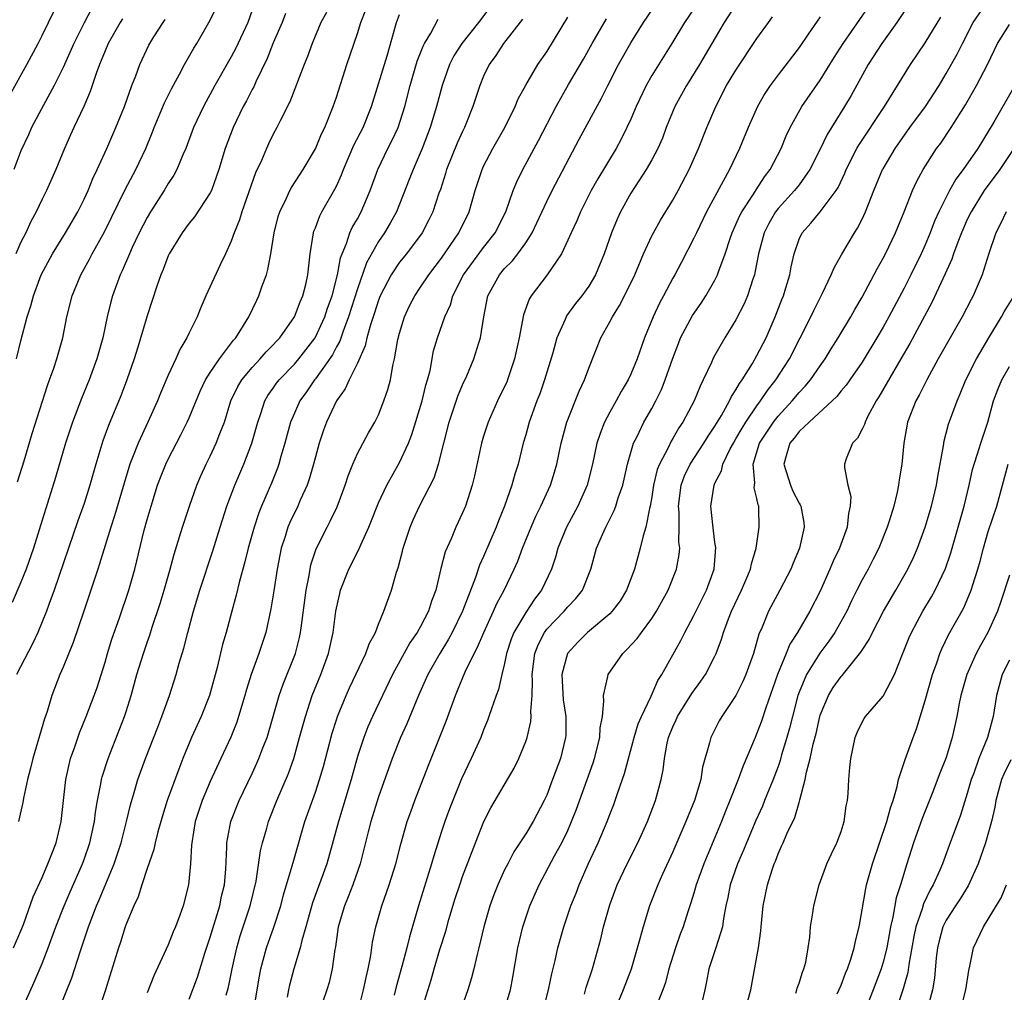
# Model space of a CAD drawing. Units: inches. Extents: x 2541000 to 2544000, y 1542000 to 1545000.
# Drawn here: x 2543755 to 2543849, y 1542161 to 1542253 of the extents above; entities that cross this region are included whole.
import ezdxf

# ---------------------------------------------------------------- set-up
doc = ezdxf.new("R2010")
doc.units = ezdxf.units.IN
doc.header["$MEASUREMENT"] = 0
doc.layers.add('LD25411542_2ft', color=113, linetype='Continuous')

msp = doc.modelspace()

# ---------------------------------------------------------------- linework, layer by layer
at = {"layer": 'LD25411542_2ft'}
for points, elevation in [([(2543804.661, 1542159), (2543805.171, 1542161), (2543805.475, 1542162.525), (2543805.802, 1542163.802), (2543806.058, 1542165), (2543806.623, 1542167), (2543807.299, 1542169), (2543807.788, 1542170.212), (2543808.077, 1542171), (2543808.947, 1542172.947), (2543809.906, 1542175), (2543810.75, 1542177), (2543811, 1542177.682), (2543811.378, 1542178.622), (2543811.759, 1542179.759), (2543812.409, 1542181.592), (2543813.315, 1542185), (2543813.704, 1542186.296), (2543814.004, 1542187), (2543814.924, 1542188.924), (2543815.572, 1542190.428), (2543815.948, 1542191), (2543817.77, 1542194.229), (2543818.139, 1542195), (2543819, 1542196.591), (2543820.196, 1542199), (2543820.932, 1542201), (2543821.074, 1542203.074), (2543821, 1542203.541), (2543820.788, 1542205.212), (2543820.623, 1542207), (2543820.911, 1542209), (2543821, 1542209.194), (2543821.633, 1542210.367), (2543821.736, 1542211), (2543822.443, 1542212.443), (2543822.75, 1542213), (2543823, 1542213.4), (2543823.583, 1542214.417), (2543823.953, 1542215), (2543825, 1542216.55), (2543825.342, 1542217), (2543825.995, 1542218.005), (2543826.803, 1542219), (2543828.094, 1542221), (2543830.12, 1542225), (2543830.395, 1542225.605), (2543831.244, 1542227.243), (2543832.064, 1542229), (2543832.325, 1542229.675), (2543833.055, 1542230.945), (2543834.278, 1542233), (2543834.567, 1542233.433), (2543835, 1542234.298), (2543835.326, 1542235), (2543836.105, 1542237), (2543836.95, 1542239), (2543837, 1542239.089), (2543838.128, 1542241), (2543839.528, 1542243), (2543841.032, 1542245), (2543842.313, 1542247), (2543843, 1542248.135), (2543844.033, 1542249.967), (2543844.54, 1542251), (2543845.566, 1542253), (2543848.322, 1542257)], 8210), ([(2543753.935, 1542246.065), (2543755.56, 1542249), (2543756.62, 1542251), (2543757, 1542251.747), (2543757.603, 1542253), (2543758.61, 1542255)], 8164), ([(2543754.679, 1542209.321), (2543755.303, 1542211.303), (2543756.078, 1542213.923), (2543757.518, 1542218.482), (2543757.722, 1542219), (2543758.119, 1542220.118), (2543758.406, 1542221), (2543758.966, 1542223), (2543759.373, 1542225), (2543759.865, 1542227), (2543760.686, 1542229), (2543761.521, 1542230.479), (2543761.783, 1542231), (2543762.932, 1542233.068), (2543764.9, 1542237.1), (2543765.922, 1542239), (2543766.873, 1542241), (2543767.493, 1542242.508), (2543767.677, 1542243), (2543768.658, 1542245.342), (2543769.319, 1542246.681), (2543770.083, 1542248.083), (2543770.556, 1542249), (2543771.441, 1542250.559), (2543771.714, 1542251), (2543773, 1542253.214), (2543773.84, 1542255)], 8172), ([(2543777.13, 1542158.87), (2543777.457, 1542161), (2543777.685, 1542162.316), (2543777.82, 1542163), (2543778.351, 1542165), (2543779.039, 1542166.961), (2543779.709, 1542169), (2543779.972, 1542170.028), (2543780.803, 1542172.803), (2543780.879, 1542173.121), (2543781.996, 1542177), (2543783, 1542179.805), (2543783.402, 1542181), (2543783.76, 1542182.24), (2543784.59, 1542185.41), (2543785, 1542186.689), (2543785.105, 1542187), (2543785.933, 1542189), (2543786.26, 1542189.74), (2543787.805, 1542193), (2543788.106, 1542193.894), (2543788.703, 1542195), (2543789, 1542195.775), (2543789.515, 1542197), (2543790.224, 1542199), (2543790.708, 1542200.708), (2543790.864, 1542201.136), (2543791.281, 1542202.719), (2543791.342, 1542203), (2543792.003, 1542205), (2543792.299, 1542205.701), (2543792.897, 1542207), (2543794.294, 1542209.706), (2543794.72, 1542211), (2543795.712, 1542215), (2543796.543, 1542217.457), (2543797, 1542218.526), (2543797.405, 1542219.405), (2543798.085, 1542221), (2543798.544, 1542222.544), (2543798.694, 1542223), (2543799.018, 1542225), (2543799.416, 1542227), (2543800.495, 1542229), (2543801, 1542229.593), (2543801.709, 1542230.291), (2543802.264, 1542231), (2543803, 1542232.048), (2543803.603, 1542233), (2543804.06, 1542233.94), (2543805, 1542235.976), (2543805.512, 1542237), (2543808.1, 1542241.9), (2543810.218, 1542245.782), (2543810.816, 1542247), (2543811.842, 1542249), (2543813, 1542251.067), (2543814.204, 1542253), (2543815.583, 1542255)], 8194), ([(2543839.644, 1542255), (2543838.313, 1542253), (2543836.872, 1542251), (2543835.58, 1542249), (2543833.951, 1542246.049), (2543833.331, 1542245), (2543831.66, 1542242.341), (2543831, 1542240.952), (2543830.04, 1542239), (2543829, 1542237.563), (2543828.566, 1542237), (2543827, 1542235.304), (2543826.766, 1542235), (2543826.122, 1542233.878), (2543825.672, 1542233), (2543825.142, 1542231), (2543824.804, 1542229.196), (2543824.748, 1542229), (2543824.597, 1542228.597), (2543824.084, 1542227), (2543823.765, 1542226.235), (2543823, 1542224.715), (2543821.942, 1542223), (2543820.871, 1542221.129), (2543820.673, 1542220.673), (2543819.89, 1542219), (2543819.58, 1542218.419), (2543819.012, 1542217), (2543817.962, 1542215), (2543817.568, 1542214.432), (2543817, 1542213.433), (2543816.829, 1542213.171), (2543816.537, 1542212.537), (2543815.72, 1542211), (2543815.519, 1542210.481), (2543815.168, 1542209), (2543815, 1542207.891), (2543814.837, 1542207), (2543814.765, 1542206.765), (2543814.432, 1542205), (2543814.165, 1542204.165), (2543813.891, 1542203), (2543813.336, 1542201), (2543812.599, 1542199), (2543811.988, 1542198.012), (2543811.228, 1542197), (2543811, 1542196.767), (2543808.892, 1542195), (2543807.948, 1542194.052), (2543806.967, 1542193), (2543806.44, 1542191), (2543806.575, 1542188.575), (2543806.82, 1542187), (2543806.814, 1542185.186), (2543806.8, 1542185), (2543806.299, 1542183), (2543805.564, 1542181), (2543805, 1542179.533), (2543804.751, 1542179), (2543803.706, 1542177), (2543803, 1542175.83), (2543801.876, 1542174.124), (2543801.294, 1542173), (2543801, 1542172.405), (2543800.358, 1542171), (2543799.969, 1542170.032), (2543799.585, 1542169), (2543799.013, 1542167), (2543798.551, 1542165), (2543798.377, 1542164.377), (2543798.066, 1542163), (2543797.851, 1542162.149), (2543797.491, 1542161), (2543796.313, 1542157.687)], 8206), ([(2543777, 1542254.167), (2543776.566, 1542253), (2543775.437, 1542250.563), (2543775, 1542249.711), (2543773.452, 1542247), (2543772.351, 1542245), (2543771.423, 1542243), (2543770.668, 1542241), (2543770.392, 1542240.392), (2543769.812, 1542239), (2543769.536, 1542238.464), (2543769, 1542237.665), (2543768.61, 1542237), (2543767.323, 1542235), (2543767, 1542234.462), (2543766.251, 1542233), (2543765.585, 1542231.585), (2543765.319, 1542231), (2543764.628, 1542229.372), (2543764.44, 1542229), (2543763.715, 1542227), (2543763.562, 1542226.438), (2543763.213, 1542225), (2543762.779, 1542223), (2543762.211, 1542221), (2543761.479, 1542219), (2543760.757, 1542217.242), (2543759.912, 1542215), (2543759.681, 1542214.319), (2543759.25, 1542213), (2543758.275, 1542209.725), (2543756.739, 1542204.74), (2543756.181, 1542203), (2543755.482, 1542201), (2543755, 1542199.779), (2543754.163, 1542197.837)], 8174), ([(2543754.301, 1542165), (2543755, 1542166.623), (2543755.235, 1542167.235), (2543756.151, 1542169.849), (2543757, 1542171.701), (2543757.567, 1542173), (2543757.942, 1542173.942), (2543758.34, 1542175), (2543758.821, 1542177), (2543759.261, 1542181), (2543759.57, 1542182.43), (2543759.72, 1542183), (2543760.113, 1542184.114), (2543760.556, 1542185.444), (2543761.205, 1542187), (2543761.973, 1542189), (2543762.239, 1542189.761), (2543763, 1542192.162), (2543763.24, 1542193), (2543763.656, 1542194.344), (2543764.38, 1542196.38), (2543765.27, 1542199), (2543765.842, 1542201), (2543766.729, 1542204.729), (2543767, 1542205.743), (2543767.368, 1542207), (2543768, 1542209), (2543768.269, 1542209.731), (2543768.771, 1542211), (2543769, 1542211.475), (2543770.211, 1542213.789), (2543770.815, 1542215), (2543771, 1542215.409), (2543772.057, 1542217.943), (2543772.565, 1542219), (2543773, 1542219.699), (2543773.881, 1542221), (2543775.22, 1542222.78), (2543775.426, 1542223), (2543776.163, 1542224.163), (2543776.666, 1542225), (2543777.418, 1542226.582), (2543777.632, 1542227), (2543777.952, 1542227.952), (2543778.342, 1542229), (2543778.489, 1542229.51), (2543778.755, 1542231), (2543779.075, 1542233), (2543779.47, 1542234.53), (2543779.612, 1542235), (2543780.208, 1542236.208), (2543780.563, 1542237), (2543780.713, 1542237.287), (2543781.83, 1542239), (2543783, 1542240.978), (2543783.591, 1542242.409), (2543783.885, 1542243), (2543784.692, 1542245), (2543785, 1542245.902), (2543785.999, 1542249), (2543787, 1542251.926), (2543787.322, 1542253), (2543787.813, 1542254.187)], 8180), ([(2543761.711, 1542254.29), (2543761, 1542252.952), (2543760.021, 1542251), (2543759, 1542248.705), (2543758.164, 1542247), (2543757.135, 1542245.134), (2543756.015, 1542243), (2543755.707, 1542242.294), (2543755, 1542240.801), (2543754.311, 1542239)], 8166), ([(2543799.6, 1542254.401), (2543798.517, 1542253), (2543796.925, 1542251), (2543796.183, 1542249.818), (2543795.753, 1542249), (2543795.044, 1542247), (2543794.518, 1542245), (2543793.918, 1542243), (2543793.16, 1542241), (2543792.29, 1542239), (2543791.935, 1542238.065), (2543790.703, 1542235), (2543790.104, 1542233.896), (2543789.578, 1542233), (2543789, 1542232.154), (2543787.867, 1542230.134), (2543787, 1542227.672), (2543786.162, 1542225), (2543785.63, 1542223.63), (2543785.316, 1542222.683), (2543785, 1542222.146), (2543784.613, 1542221.387), (2543783, 1542219.11), (2543782.907, 1542219), (2543782.142, 1542217.858), (2543781.527, 1542217), (2543781, 1542215.836), (2543780.641, 1542215), (2543780.089, 1542213), (2543779.707, 1542211.707), (2543779.521, 1542211), (2543779.391, 1542210.61), (2543778.818, 1542209.182), (2543777.88, 1542207), (2543777.627, 1542206.373), (2543777.172, 1542205), (2543776.606, 1542203), (2543776.302, 1542201.699), (2543775.753, 1542199.753), (2543775.479, 1542198.521), (2543775.045, 1542197), (2543774.503, 1542195), (2543774.166, 1542193.834), (2543773.648, 1542191.648), (2543772.925, 1542189), (2543772.146, 1542187), (2543771.233, 1542185), (2543770.399, 1542183), (2543770.003, 1542181.997), (2543768.913, 1542179), (2543768.451, 1542177.549), (2543768.017, 1542176.017), (2543767.761, 1542175), (2543767.637, 1542174.363), (2543767, 1542172.557), (2543766.487, 1542171), (2543766.14, 1542169.86), (2543765.73, 1542169), (2543765, 1542167.258), (2543764.907, 1542167), (2543764.452, 1542165.548), (2543764.263, 1542165), (2543763.042, 1542161), (2543762.379, 1542159)], 8186), ([(2543819, 1542254.282), (2543818.09, 1542253), (2543816.888, 1542251), (2543815, 1542247.94), (2543814.457, 1542247), (2543813.503, 1542245), (2543813, 1542243.81), (2543812.635, 1542243), (2543812.096, 1542241.904), (2543811.593, 1542241), (2543809.867, 1542238.133), (2543809.231, 1542237), (2543808.211, 1542235), (2543807.856, 1542234.144), (2543807.313, 1542233), (2543807, 1542232.277), (2543806.395, 1542231), (2543805.039, 1542229), (2543803.518, 1542227), (2543803.324, 1542226.676), (2543802.799, 1542225.201), (2543802.383, 1542223), (2543801.951, 1542221), (2543801.275, 1542219), (2543801.196, 1542218.804), (2543801, 1542218.369), (2543800.321, 1542217), (2543799.43, 1542215), (2543799, 1542213.648), (2543798.81, 1542213), (2543798.13, 1542209.87), (2543797.917, 1542209), (2543797.268, 1542207), (2543797, 1542206.354), (2543796.36, 1542205), (2543795.906, 1542203.906), (2543795.348, 1542202.652), (2543794.936, 1542201.064), (2543794.443, 1542199), (2543794.047, 1542197.953), (2543793.758, 1542197), (2543793, 1542195.564), (2543792.686, 1542195), (2543791.993, 1542194.007), (2543790.344, 1542191), (2543788.427, 1542187), (2543787.993, 1542186.007), (2543787.597, 1542185), (2543787, 1542183.189), (2543786.402, 1542181), (2543785.621, 1542178.379), (2543785.188, 1542177), (2543784.1, 1542173), (2543782.735, 1542169.266), (2543782.087, 1542167), (2543781.697, 1542165.697), (2543781.542, 1542165), (2543780.953, 1542163), (2543780.544, 1542161.456), (2543780.443, 1542161), (2543780.323, 1542160.323)], 8196), ([(2543823, 1542254.699), (2543821.89, 1542253), (2543819.521, 1542249), (2543818.297, 1542247), (2543817.197, 1542245), (2543816.377, 1542243), (2543816, 1542242), (2543815.56, 1542241), (2543815, 1542239.941), (2543814.465, 1542239), (2543813.398, 1542237.398), (2543813, 1542236.775), (2543812.018, 1542235), (2543811.701, 1542234.3), (2543811.169, 1542233), (2543810.466, 1542231), (2543809.642, 1542229), (2543809, 1542227.93), (2543808.334, 1542227), (2543807.737, 1542226.263), (2543806.896, 1542225.104), (2543806.84, 1542225), (2543806.747, 1542224.746), (2543805.968, 1542223), (2543805.577, 1542221.577), (2543804.799, 1542219), (2543804.331, 1542217.669), (2543804.069, 1542217), (2543803.336, 1542215), (2543803, 1542213.767), (2543802.771, 1542213), (2543802.281, 1542211), (2543801.962, 1542210.038), (2543801.693, 1542209), (2543800.989, 1542207), (2543800.405, 1542205.596), (2543800.186, 1542205), (2543799, 1542202.218), (2543798.616, 1542201.385), (2543798.226, 1542200.226), (2543796.988, 1542197), (2543796.011, 1542195), (2543795.662, 1542194.338), (2543794.823, 1542193), (2543793.683, 1542191), (2543792.799, 1542189), (2543791.702, 1542186.298), (2543791.103, 1542185), (2543790.295, 1542183), (2543789, 1542179.375), (2543788.28, 1542177), (2543788.021, 1542176.021), (2543787.62, 1542174.38), (2543787.249, 1542173), (2543786.559, 1542171), (2543786.133, 1542169.867), (2543785.766, 1542169), (2543785.168, 1542167), (2543784.899, 1542165.101), (2543784.846, 1542164.846), (2543784.611, 1542163), (2543784.3, 1542161.7), (2543784.093, 1542161), (2543783.309, 1542158.691)], 8198), ([(2543793.07, 1542158.93), (2543794.024, 1542161.976), (2543794.308, 1542163), (2543794.851, 1542164.851), (2543795.404, 1542166.596), (2543795.7, 1542167.7), (2543796.304, 1542169.696), (2543796.725, 1542171), (2543797, 1542171.799), (2543798.219, 1542175), (2543799.014, 1542177), (2543799.694, 1542178.306), (2543801.277, 1542181), (2543801.898, 1542182.101), (2543802.339, 1542183), (2543803, 1542184.626), (2543803.127, 1542185), (2543803.483, 1542186.517), (2543803.521, 1542187), (2543803.478, 1542187.478), (2543803.607, 1542189), (2543803.653, 1542190.348), (2543803.614, 1542191), (2543803.872, 1542193), (2543804.173, 1542193.827), (2543804.777, 1542195), (2543805, 1542195.297), (2543806.649, 1542197), (2543807, 1542197.424), (2543807.778, 1542198.222), (2543808.396, 1542199), (2543809.195, 1542201), (2543809.744, 1542203), (2543810.295, 1542204.295), (2543810.615, 1542205), (2543810.755, 1542205.245), (2543811, 1542205.766), (2543811.419, 1542206.581), (2543811.565, 1542207), (2543811.806, 1542207.806), (2543812.225, 1542209), (2543812.694, 1542211), (2543813.27, 1542213), (2543813.566, 1542213.566), (2543814.253, 1542215), (2543815, 1542216.292), (2543815.388, 1542217), (2543815.92, 1542218.08), (2543816.282, 1542219), (2543817, 1542221.086), (2543817.524, 1542222.476), (2543817.738, 1542223), (2543818.857, 1542225.143), (2543819.683, 1542226.316), (2543820.128, 1542227), (2543821, 1542228.492), (2543821.256, 1542229), (2543821.374, 1542229.374), (2543821.979, 1542231), (2543822.445, 1542232.445), (2543822.64, 1542233), (2543823, 1542233.768), (2543823.373, 1542234.627), (2543823.567, 1542235), (2543824.666, 1542236.666), (2543824.917, 1542237.083), (2543825.7, 1542238.3), (2543826.245, 1542239), (2543827.285, 1542241), (2543827.784, 1542242.216), (2543828.151, 1542243), (2543829.264, 1542245), (2543831, 1542247.519), (2543832.333, 1542249.667), (2543833.197, 1542251), (2543835.574, 1542254.426)], 8204), ([(2543764.66, 1542253.34), (2543764.447, 1542253), (2543763.308, 1542251), (2543763, 1542250.304), (2543762.627, 1542249.373), (2543762.459, 1542249), (2543762.139, 1542248.139), (2543761.582, 1542246.419), (2543760.986, 1542245.014), (2543760.029, 1542243), (2543759.71, 1542242.291), (2543759.138, 1542241), (2543758.327, 1542239), (2543757.424, 1542237), (2543757, 1542236.183), (2543756.445, 1542235), (2543755.936, 1542234.064), (2543755.462, 1542233), (2543755, 1542232.091), (2543754.496, 1542231)], 8168), ([(2543780.169, 1542253.831), (2543779.834, 1542253), (2543779, 1542251.056), (2543778.421, 1542249.578), (2543777.346, 1542247.346), (2543777.136, 1542246.864), (2543777, 1542246.627), (2543776.454, 1542245.546), (2543776.147, 1542245), (2543775.168, 1542243), (2543774.429, 1542241), (2543773.831, 1542239), (2543773.111, 1542237), (2543773, 1542236.776), (2543771.498, 1542234.502), (2543771, 1542233.895), (2543770.334, 1542233), (2543769.092, 1542231), (2543769, 1542230.806), (2543768.513, 1542229.487), (2543768.299, 1542229), (2543767.922, 1542227.922), (2543767, 1542225.082), (2543766.117, 1542222.117), (2543765.759, 1542221), (2543765.065, 1542219), (2543764.496, 1542217.504), (2543763.319, 1542214.681), (2543762.787, 1542213.213), (2543762.119, 1542211), (2543761.558, 1542209), (2543761, 1542207.247), (2543760.402, 1542205.598), (2543758.166, 1542199), (2543757.664, 1542197.663), (2543757.43, 1542197), (2543756.617, 1542195), (2543756.106, 1542193.894), (2543754.571, 1542191)], 8176), ([(2543754.578, 1542221), (2543755, 1542222.719), (2543755.603, 1542225), (2543755.942, 1542226.058), (2543756.181, 1542227), (2543756.927, 1542229), (2543757.997, 1542231), (2543759.235, 1542233), (2543760.403, 1542235), (2543761, 1542236.181), (2543761.381, 1542237), (2543761.847, 1542238.153), (2543762.258, 1542239), (2543763.159, 1542241), (2543764.025, 1542243), (2543764.841, 1542245), (2543765.559, 1542247), (2543765.912, 1542247.911), (2543766.289, 1542249), (2543767.151, 1542250.848), (2543767.633, 1542251.633), (2543768.509, 1542253), (2543768.727, 1542253.273)], 8170), ([(2543784.055, 1542253.945), (2543783.53, 1542253), (2543782.688, 1542251), (2543782.252, 1542249.748), (2543781.945, 1542249), (2543780.569, 1542245.431), (2543779.653, 1542243.653), (2543779.342, 1542243), (2543779, 1542242.371), (2543778.55, 1542241.45), (2543778.34, 1542241), (2543777.866, 1542239.865), (2543777.311, 1542238.689), (2543776.013, 1542235), (2543775.787, 1542234.213), (2543775.275, 1542233), (2543775, 1542232.196), (2543774.458, 1542231), (2543773.957, 1542229.957), (2543772.591, 1542227), (2543772.098, 1542225.902), (2543771.75, 1542225), (2543771, 1542223.467), (2543770.787, 1542223), (2543770.113, 1542221.887), (2543769.725, 1542221), (2543769, 1542219.449), (2543768.27, 1542217.73), (2543767.984, 1542217), (2543767.078, 1542215), (2543766.14, 1542213), (2543765.616, 1542211.616), (2543765.358, 1542211), (2543764.805, 1542209.195), (2543763.91, 1542206.09), (2543763.545, 1542205), (2543762.482, 1542201.517), (2543762.3, 1542201), (2543761.655, 1542199), (2543760.992, 1542197.008), (2543759.964, 1542194.035), (2543759, 1542191.704), (2543758.688, 1542191), (2543757.93, 1542189), (2543757.485, 1542187.486), (2543757.233, 1542186.767), (2543756.12, 1542183), (2543755.908, 1542182.092), (2543755.615, 1542181), (2543755.246, 1542179.246), (2543755.181, 1542178.819), (2543754.767, 1542177)], 8178), ([(2543755.021, 1542158.979), (2543756.249, 1542161.751), (2543757, 1542163.516), (2543757.594, 1542165), (2543758.322, 1542167), (2543759.099, 1542169), (2543759.671, 1542170.329), (2543760.853, 1542173), (2543761, 1542173.408), (2543761.547, 1542175), (2543761.711, 1542175.711), (2543761.988, 1542177), (2543762.094, 1542177.906), (2543762.285, 1542179), (2543762.607, 1542180.607), (2543762.666, 1542181), (2543762.733, 1542181.267), (2543763.277, 1542183), (2543764.849, 1542187), (2543765, 1542187.463), (2543765.489, 1542189), (2543766.031, 1542191), (2543766.642, 1542193), (2543767, 1542194.038), (2543767.26, 1542194.74), (2543767.487, 1542195.487), (2543768.242, 1542197.759), (2543768.62, 1542199), (2543769.187, 1542201), (2543769.563, 1542202.437), (2543770.085, 1542204.085), (2543770.355, 1542205), (2543771.023, 1542207), (2543771.738, 1542209), (2543772.113, 1542209.887), (2543772.617, 1542211), (2543773, 1542211.76), (2543773.579, 1542213), (2543773.906, 1542213.906), (2543774.342, 1542215), (2543774.967, 1542217), (2543775.626, 1542218.374), (2543776.005, 1542219), (2543777, 1542220.187), (2543777.76, 1542221), (2543778.329, 1542221.671), (2543779, 1542222.336), (2543779.31, 1542222.69), (2543779.617, 1542223), (2543781.023, 1542225), (2543781.561, 1542226.44), (2543781.811, 1542227), (2543782.082, 1542228.082), (2543782.287, 1542229), (2543782.502, 1542231), (2543782.825, 1542233), (2543782.864, 1542233.136), (2543783, 1542233.459), (2543783.41, 1542234.59), (2543783.628, 1542235), (2543784.864, 1542237.136), (2543785, 1542237.413), (2543785.498, 1542238.502), (2543785.681, 1542239), (2543786.672, 1542241.328), (2543787.531, 1542243), (2543788.347, 1542245), (2543789.815, 1542249.816), (2543790.724, 1542253), (2543791, 1542253.734)], 8182), ([(2543758.577, 1542159), (2543759.848, 1542162.152), (2543760.617, 1542164.617), (2543760.82, 1542165.18), (2543761.416, 1542167), (2543761.661, 1542167.661), (2543762.187, 1542169), (2543762.44, 1542169.56), (2543763.868, 1542173), (2543764.54, 1542175), (2543765.051, 1542177), (2543765.415, 1542178.585), (2543765.781, 1542179.781), (2543766.126, 1542181), (2543766.849, 1542183), (2543768.002, 1542185.997), (2543768.41, 1542187), (2543769.135, 1542189), (2543769.775, 1542191), (2543770.06, 1542192.06), (2543770.501, 1542193.499), (2543770.863, 1542195), (2543771.41, 1542197), (2543772.022, 1542199), (2543773.234, 1542202.765), (2543773.929, 1542205), (2543774.581, 1542207), (2543775.324, 1542209), (2543776.182, 1542211), (2543776.96, 1542213), (2543777.512, 1542215), (2543777.811, 1542215.811), (2543778.2, 1542217), (2543778.49, 1542217.51), (2543779, 1542218.22), (2543779.312, 1542218.688), (2543779.547, 1542219), (2543781, 1542220.512), (2543781.418, 1542221), (2543782.978, 1542223), (2543783.895, 1542225), (2543784.161, 1542225.839), (2543784.588, 1542227), (2543785.112, 1542229), (2543785.395, 1542230.605), (2543785.548, 1542231), (2543785.961, 1542231.961), (2543786.284, 1542233), (2543786.505, 1542233.495), (2543787, 1542234.335), (2543787.36, 1542235), (2543788.212, 1542237), (2543788.932, 1542239), (2543789.888, 1542241), (2543790.272, 1542241.728), (2543790.862, 1542243), (2543791.506, 1542245), (2543792.018, 1542247), (2543792.695, 1542249.305), (2543793.25, 1542250.75), (2543793.381, 1542251), (2543793.988, 1542251.988), (2543794.693, 1542253.307)], 8184), ([(2543802.702, 1542253.298), (2543800.888, 1542251), (2543800.151, 1542249.848), (2543799.527, 1542249), (2543799, 1542247.887), (2543798.632, 1542247), (2543797.986, 1542245), (2543797.314, 1542243.314), (2543797.184, 1542243), (2543797, 1542242.632), (2543796.494, 1542241.507), (2543795.479, 1542239), (2543795.373, 1542238.627), (2543794.885, 1542237.115), (2543794.751, 1542236.751), (2543794.175, 1542235), (2543793.79, 1542234.211), (2543793.145, 1542233), (2543791.656, 1542231), (2543791, 1542230.19), (2543790.202, 1542229), (2543789.159, 1542227), (2543789, 1542226.594), (2543788.626, 1542225.374), (2543788.231, 1542224.231), (2543787.9, 1542223), (2543787.744, 1542222.256), (2543787, 1542220.61), (2543786.214, 1542219), (2543785.845, 1542218.155), (2543784.996, 1542217), (2543784.059, 1542215), (2543783.776, 1542214.224), (2543783.362, 1542213), (2543783, 1542211.692), (2543782.826, 1542211), (2543782.42, 1542209.58), (2543782.214, 1542209), (2543781.567, 1542207.567), (2543781.329, 1542207), (2543780.566, 1542205.434), (2543780.389, 1542205), (2543780.12, 1542204.119), (2543779.741, 1542203), (2543779.361, 1542201), (2543779.062, 1542198.938), (2543778.779, 1542197.221), (2543778.293, 1542195), (2543777.633, 1542193), (2543776.885, 1542191), (2543776.435, 1542189.565), (2543776.285, 1542189), (2543775.703, 1542187), (2543775.527, 1542186.473), (2543774.954, 1542185.046), (2543773.998, 1542183), (2543773, 1542180.805), (2543772.246, 1542179), (2543771.926, 1542178.074), (2543771.578, 1542177), (2543771.234, 1542175), (2543771.232, 1542174.768), (2543771.115, 1542173), (2543770.939, 1542171), (2543770.427, 1542169), (2543770.109, 1542168.109), (2543769.684, 1542167), (2543769.476, 1542166.524), (2543769, 1542165.3), (2543767.648, 1542162.352), (2543767, 1542160.714)], 8188), ([(2543771, 1542160.136), (2543771.783, 1542162.217), (2543772.483, 1542164.483), (2543773, 1542166.016), (2543773.906, 1542169), (2543774.085, 1542169.915), (2543774.344, 1542171), (2543774.477, 1542172.477), (2543774.585, 1542174.586), (2543774.589, 1542175), (2543774.963, 1542177), (2543775.754, 1542179), (2543777, 1542181.595), (2543777.445, 1542182.555), (2543777.635, 1542183), (2543778.008, 1542184.008), (2543778.399, 1542185), (2543778.546, 1542185.454), (2543779.554, 1542189), (2543779.928, 1542190.072), (2543781.104, 1542193), (2543781.483, 1542194.517), (2543781.583, 1542195), (2543781.664, 1542195.663), (2543782.13, 1542199), (2543782.403, 1542200.403), (2543782.489, 1542201), (2543782.573, 1542201.427), (2543783.062, 1542202.938), (2543784.105, 1542205), (2543784.42, 1542205.58), (2543785.059, 1542206.941), (2543785.832, 1542209), (2543786.11, 1542209.89), (2543786.562, 1542211), (2543787, 1542212.022), (2543788.039, 1542213.961), (2543788.664, 1542215), (2543789, 1542215.675), (2543789.523, 1542217), (2543789.9, 1542218.1), (2543790.138, 1542219), (2543790.365, 1542220.365), (2543790.529, 1542221), (2543790.838, 1542222.838), (2543791, 1542223.458), (2543791.478, 1542225), (2543791.965, 1542226.034), (2543792.447, 1542227), (2543793, 1542227.807), (2543793.784, 1542229), (2543795, 1542230.593), (2543796.649, 1542233), (2543797.623, 1542235), (2543798.21, 1542237), (2543798.847, 1542239), (2543799, 1542239.326), (2543799.872, 1542241), (2543801.019, 1542243.019), (2543801.992, 1542245), (2543802.28, 1542245.72), (2543803, 1542247.024), (2543804.169, 1542249), (2543805, 1542250.202), (2543807, 1542253.499)], 8190), ([(2543774.507, 1542160.507), (2543774.73, 1542161.27), (2543775.075, 1542163), (2543775.522, 1542165), (2543775.856, 1542166.144), (2543776.796, 1542169), (2543777.354, 1542171.353), (2543777.783, 1542174.217), (2543777.975, 1542175), (2543778.382, 1542176.382), (2543778.546, 1542177), (2543779.336, 1542179), (2543780.429, 1542181.571), (2543780.936, 1542183), (2543781.504, 1542185), (2543782.045, 1542187), (2543782.706, 1542189), (2543783.52, 1542191), (2543784.249, 1542193), (2543784.688, 1542195), (2543784.949, 1542197), (2543785, 1542197.294), (2543785.316, 1542198.683), (2543785.403, 1542199), (2543786.19, 1542201), (2543787.135, 1542202.865), (2543787.31, 1542203.31), (2543788.076, 1542205), (2543788.35, 1542205.65), (2543788.869, 1542207), (2543789, 1542207.307), (2543789.785, 1542209), (2543791, 1542211.148), (2543791.862, 1542213), (2543792.179, 1542213.821), (2543793.149, 1542217), (2543793.505, 1542218.494), (2543793.672, 1542219), (2543793.901, 1542219.901), (2543794.244, 1542221.756), (2543794.615, 1542223), (2543795.327, 1542225), (2543795.846, 1542226.154), (2543796.076, 1542227), (2543797.089, 1542229), (2543799, 1542231.589), (2543800.105, 1542233), (2543801.099, 1542235), (2543801.825, 1542237), (2543802.151, 1542237.849), (2543802.716, 1542239), (2543804.23, 1542241.769), (2543805.899, 1542245), (2543807.08, 1542247.079), (2543808.494, 1542249.507), (2543809.333, 1542251), (2543810.672, 1542253.327)], 8192), ([(2543787, 1542158.743), (2543787.59, 1542161), (2543787.819, 1542162.181), (2543788.019, 1542163), (2543788.269, 1542164.269), (2543788.446, 1542165.554), (2543788.749, 1542167), (2543789.315, 1542169), (2543790.022, 1542171), (2543790.651, 1542173), (2543791.126, 1542174.874), (2543791.74, 1542177), (2543792.066, 1542177.934), (2543792.464, 1542179), (2543793.714, 1542182.286), (2543794.877, 1542185.123), (2543795.439, 1542186.561), (2543796.311, 1542189), (2543796.524, 1542189.476), (2543797.249, 1542191.249), (2543798.099, 1542193), (2543798.42, 1542193.58), (2543799.008, 1542195), (2543799.95, 1542197), (2543800.267, 1542197.733), (2543800.959, 1542199), (2543801.912, 1542201), (2543802.246, 1542201.754), (2543802.709, 1542203), (2543803.516, 1542205), (2543803.962, 1542206.038), (2543804.443, 1542207), (2543805.364, 1542209), (2543805.752, 1542210.247), (2543805.966, 1542211), (2543806.362, 1542213), (2543806.902, 1542215), (2543808.077, 1542217.923), (2543808.597, 1542219), (2543809, 1542220.129), (2543810.146, 1542223), (2543811, 1542224.521), (2543811.242, 1542225), (2543811.937, 1542226.063), (2543812.413, 1542227), (2543813.371, 1542229), (2543814.211, 1542231), (2543815, 1542232.712), (2543815.149, 1542233), (2543815.811, 1542234.189), (2543817, 1542236.104), (2543817.498, 1542237), (2543818.549, 1542239), (2543819.432, 1542241), (2543820.218, 1542243), (2543821.075, 1542245), (2543822.115, 1542247), (2543823, 1542248.447), (2543825, 1542251.467), (2543826.079, 1542253), (2543826.478, 1542253.522)], 8200), ([(2543831, 1542253.527), (2543829.882, 1542251.882), (2543829, 1542250.618), (2543827, 1542248.015), (2543826.245, 1542247), (2543825.75, 1542246.25), (2543825.039, 1542245), (2543824.163, 1542243), (2543823.326, 1542241), (2543822.377, 1542239), (2543820.213, 1542235), (2543819.241, 1542233), (2543819, 1542232.468), (2543817.815, 1542230.185), (2543817.18, 1542229), (2543817, 1542228.69), (2543816.113, 1542227), (2543815.715, 1542226.285), (2543815.124, 1542225), (2543814.295, 1542223), (2543813.592, 1542221), (2543813, 1542219.543), (2543812.75, 1542219), (2543812.095, 1542217.905), (2543811.601, 1542217), (2543811, 1542215.949), (2543810.492, 1542215), (2543810.077, 1542213.923), (2543809.783, 1542213), (2543809.363, 1542211), (2543808.849, 1542209), (2543807.972, 1542207), (2543806.883, 1542205), (2543806.059, 1542203), (2543805.837, 1542202.163), (2543805.449, 1542201), (2543804.52, 1542199), (2543803.847, 1542198.153), (2543803, 1542196.885), (2543801.876, 1542195), (2543801.634, 1542194.366), (2543801.187, 1542193), (2543801, 1542192.042), (2543800.734, 1542191), (2543800.42, 1542189.58), (2543800.194, 1542189), (2543799.743, 1542187.743), (2543799.51, 1542187), (2543799.374, 1542186.625), (2543799, 1542185.731), (2543798.72, 1542185), (2543797.828, 1542183), (2543796.912, 1542181.088), (2543796.059, 1542179), (2543795.767, 1542178.233), (2543795.314, 1542177), (2543795, 1542176.064), (2543794.255, 1542173.745), (2543794.053, 1542173), (2543793.647, 1542171.647), (2543792.821, 1542169), (2543791.948, 1542166.052), (2543791.697, 1542165), (2543791.227, 1542163.226), (2543790.69, 1542161.31), (2543790.499, 1542160.499)], 8202), ([(2543800.954, 1542159), (2543801.565, 1542161), (2543801.792, 1542162.208), (2543802.257, 1542165), (2543802.715, 1542167), (2543803.393, 1542169), (2543804.27, 1542171), (2543805.748, 1542173.748), (2543806.448, 1542175), (2543807, 1542176.144), (2543807.373, 1542177), (2543807.827, 1542178.173), (2543809.414, 1542182.586), (2543809.544, 1542183), (2543810.042, 1542185), (2543810.084, 1542185.916), (2543810.292, 1542187), (2543810.448, 1542188.448), (2543810.392, 1542189), (2543810.816, 1542190.816), (2543810.835, 1542191), (2543812.226, 1542193), (2543812.634, 1542193.367), (2543813.589, 1542194.411), (2543814.003, 1542195), (2543815, 1542196.322), (2543815.439, 1542197), (2543816.549, 1542199), (2543817.333, 1542201), (2543817.594, 1542202.406), (2543817.647, 1542203), (2543817.579, 1542203.579), (2543817.613, 1542205), (2543817.598, 1542206.402), (2543817.54, 1542207), (2543817.789, 1542209), (2543818.113, 1542209.887), (2543818.644, 1542211), (2543819.957, 1542213), (2543820.346, 1542213.654), (2543821, 1542214.6), (2543821.624, 1542215.624), (2543822.393, 1542217), (2543822.579, 1542217.421), (2543823, 1542218.049), (2543823.327, 1542218.673), (2543823.574, 1542219), (2543824.559, 1542220.559), (2543825, 1542221.315), (2543825.86, 1542223), (2543826.735, 1542225), (2543827.361, 1542226.639), (2543827.518, 1542227), (2543827.755, 1542227.755), (2543828.115, 1542229), (2543828.245, 1542229.755), (2543828.527, 1542231), (2543829, 1542232.39), (2543829.284, 1542233), (2543830.107, 1542233.893), (2543831.019, 1542234.981), (2543832.523, 1542237), (2543832.709, 1542237.291), (2543833.345, 1542238.655), (2543833.483, 1542239), (2543834.491, 1542241), (2543834.675, 1542241.325), (2543837.138, 1542245), (2543838.375, 1542247), (2543839.589, 1542249), (2543841, 1542251.065), (2543842.494, 1542253.506)], 8208), ([(2543808.589, 1542160.589), (2543808.768, 1542161.231), (2543809.354, 1542163), (2543810.135, 1542165.865), (2543810.412, 1542167), (2543811, 1542169.092), (2543811.709, 1542171), (2543812.663, 1542173), (2543813.681, 1542175), (2543814.581, 1542177), (2543815.333, 1542179), (2543815.901, 1542181), (2543816.087, 1542181.913), (2543816.217, 1542183), (2543816.466, 1542184.466), (2543816.588, 1542185), (2543817, 1542186.032), (2543817.306, 1542186.694), (2543817.431, 1542187), (2543818.807, 1542189.194), (2543819.653, 1542190.347), (2543820.096, 1542191), (2543821, 1542192.733), (2543821.124, 1542193), (2543821.638, 1542194.362), (2543821.824, 1542195), (2543822.292, 1542196.292), (2543822.573, 1542197), (2543823.524, 1542199), (2543823.952, 1542199.951), (2543824.397, 1542201), (2543824.474, 1542201.525), (2543824.921, 1542203), (2543825.196, 1542205), (2543825.182, 1542206.818), (2543825.162, 1542207), (2543825.112, 1542207.112), (2543825, 1542207.739), (2543824.743, 1542208.742), (2543824.75, 1542209), (2543824.791, 1542209.209), (2543824.624, 1542211), (2543825.243, 1542213), (2543826.558, 1542215), (2543827, 1542215.568), (2543828.336, 1542217), (2543829, 1542217.802), (2543829.596, 1542218.405), (2543830.085, 1542219), (2543831, 1542220.352), (2543831.469, 1542221), (2543832.046, 1542221.954), (2543832.72, 1542223), (2543833.919, 1542225), (2543834.303, 1542225.697), (2543835, 1542226.88), (2543836.437, 1542229.563), (2543837, 1542230.566), (2543837.22, 1542231), (2543838.178, 1542233), (2543839, 1542235), (2543839.777, 1542237), (2543840.159, 1542237.841), (2543840.807, 1542239), (2543842.084, 1542241), (2543842.475, 1542241.525), (2543843.475, 1542243), (2543844.835, 1542245.165), (2543845.885, 1542247), (2543846.927, 1542249), (2543847.859, 1542251), (2543849, 1542252.797)], 8212), ([(2543849.51, 1542247), (2543847.521, 1542243.522), (2543847, 1542242.639), (2543845.99, 1542241), (2543844.612, 1542239), (2543843.919, 1542238.081), (2543843.298, 1542237), (2543842.282, 1542235), (2543841.889, 1542234.111), (2543841.472, 1542233), (2543841, 1542231.858), (2543840.616, 1542231), (2543839.643, 1542229), (2543839, 1542227.716), (2543837.549, 1542225), (2543837, 1542224.01), (2543836.411, 1542223), (2543835.204, 1542221), (2543835, 1542220.684), (2543833.814, 1542219), (2543833.488, 1542218.512), (2543833, 1542217.952), (2543832.588, 1542217.412), (2543832.156, 1542217), (2543829.951, 1542215), (2543829, 1542214.085), (2543828.535, 1542213.465), (2543828.138, 1542213), (2543827.771, 1542211.771), (2543827.56, 1542211), (2543828.181, 1542209), (2543828.416, 1542208.416), (2543829, 1542207.274), (2543829.111, 1542207.111), (2543829.161, 1542207), (2543829.454, 1542205.454), (2543829.494, 1542205), (2543829.035, 1542203), (2543828.43, 1542201.57), (2543828.215, 1542201), (2543827.182, 1542199), (2543826.096, 1542197), (2543825.489, 1542195.489), (2543825.185, 1542194.815), (2543824.653, 1542193), (2543823.93, 1542191), (2543823.66, 1542190.34), (2543823, 1542188.983), (2543821.66, 1542187), (2543821.416, 1542186.583), (2543820.598, 1542185), (2543820.497, 1542184.497), (2543819.828, 1542182.172), (2543819.655, 1542181), (2543819.053, 1542179), (2543818.446, 1542177.554), (2543818.235, 1542177), (2543817, 1542174.14), (2543816.017, 1542172.017), (2543815.565, 1542171), (2543814.774, 1542169), (2543814.161, 1542167), (2543813.871, 1542165.872), (2543813.02, 1542162.98), (2543812.286, 1542161), (2543811.311, 1542158.689)], 8214), ([(2543849.439, 1542241), (2543848.089, 1542239), (2543846.611, 1542237), (2543845.358, 1542235), (2543845, 1542234.254), (2543844.446, 1542233), (2543844.093, 1542232.093), (2543843.702, 1542231), (2543843.531, 1542230.469), (2543842.912, 1542229.088), (2543841.626, 1542226.374), (2543839.521, 1542222.479), (2543838.686, 1542221), (2543836.599, 1542217.4), (2543836.334, 1542217), (2543835.551, 1542215.551), (2543835.282, 1542215), (2543835.222, 1542214.778), (2543835, 1542214.315), (2543834.545, 1542213.455), (2543834.068, 1542213), (2543833.493, 1542211.493), (2543833.326, 1542211), (2543833.312, 1542210.688), (2543833.646, 1542209), (2543833.916, 1542207.916), (2543833.862, 1542207), (2543833.688, 1542206.312), (2543833.583, 1542205), (2543832.862, 1542203), (2543832.238, 1542201.762), (2543831.922, 1542201), (2543831, 1542198.902), (2543830.028, 1542197), (2543828.855, 1542195), (2543828.127, 1542193.873), (2543827.782, 1542193), (2543826.938, 1542191), (2543825.825, 1542187.825), (2543825.432, 1542186.567), (2543825, 1542185.412), (2543824.812, 1542185), (2543823.676, 1542182.324), (2543823.212, 1542181), (2543822.432, 1542179), (2543822.006, 1542177.994), (2543821.622, 1542177), (2543821, 1542175.48), (2543820.249, 1542173.751), (2543819.942, 1542173), (2543819.218, 1542171), (2543819, 1542170.208), (2543818.72, 1542169.28), (2543818.434, 1542168.434), (2543817.984, 1542167), (2543817.709, 1542166.291), (2543817.255, 1542165), (2543816.62, 1542163), (2543816.297, 1542161.703), (2543816.047, 1542161), (2543815.409, 1542159.409)], 8216), ([(2543848.71, 1542235), (2543848.161, 1542233.839), (2543847.717, 1542233), (2543847.038, 1542231.038), (2543846.422, 1542229), (2543845.561, 1542227), (2543845.359, 1542226.641), (2543844.527, 1542225), (2543842.24, 1542221), (2543841.162, 1542219), (2543840.438, 1542217.562), (2543840.11, 1542217), (2543839.322, 1542215), (2543838.974, 1542213), (2543838.767, 1542211), (2543838.51, 1542209.491), (2543838.452, 1542209), (2543838.326, 1542208.326), (2543838.001, 1542207), (2543837.578, 1542205.578), (2543837.388, 1542205), (2543836.574, 1542203), (2543836.054, 1542201.946), (2543835.558, 1542201), (2543835, 1542199.983), (2543834.498, 1542199), (2543833.994, 1542198.005), (2543833.529, 1542197), (2543832.395, 1542195), (2543831.832, 1542194.168), (2543830.973, 1542193.027), (2543829.714, 1542191), (2543829, 1542189.324), (2543828.88, 1542189), (2543828.363, 1542187), (2543828.102, 1542185.898), (2543827.849, 1542185), (2543827.342, 1542183.342), (2543827.194, 1542182.806), (2543827, 1542182.249), (2543826.532, 1542181), (2543825.727, 1542179), (2543825.513, 1542178.487), (2543824.881, 1542177.12), (2543823.992, 1542175), (2543823.715, 1542174.285), (2543823.158, 1542173), (2543822.445, 1542171), (2543822.221, 1542169.779), (2543822.04, 1542169), (2543821.807, 1542167.807), (2543821.709, 1542167), (2543821.089, 1542165), (2543820.432, 1542163), (2543820.212, 1542161.788), (2543820.046, 1542161), (2543819.567, 1542159)], 8218), ([(2543823.875, 1542159), (2543824.403, 1542161), (2543825, 1542164.143), (2543825.151, 1542165), (2543825.372, 1542166.628), (2543825.395, 1542167), (2543825.597, 1542169), (2543825.997, 1542171), (2543826.434, 1542172.434), (2543826.634, 1542173), (2543826.747, 1542173.253), (2543827, 1542173.937), (2543827.343, 1542174.657), (2543827.474, 1542175), (2543827.831, 1542175.831), (2543828.591, 1542177.41), (2543829, 1542178.812), (2543829.055, 1542178.945), (2543829.074, 1542179.073), (2543829.587, 1542181), (2543829.716, 1542181.716), (2543830.07, 1542183), (2543830.353, 1542184.353), (2543830.621, 1542185.379), (2543830.962, 1542187), (2543831, 1542187.125), (2543831.792, 1542189), (2543832.258, 1542189.742), (2543833, 1542190.801), (2543833.102, 1542190.898), (2543833.859, 1542191.859), (2543834.888, 1542193.112), (2543835, 1542193.314), (2543835.667, 1542194.333), (2543835.971, 1542195), (2543837.041, 1542197), (2543838.22, 1542199), (2543839.339, 1542201), (2543839.872, 1542202.128), (2543840.25, 1542203), (2543840.994, 1542205), (2543841.585, 1542207), (2543842.069, 1542209), (2543842.194, 1542209.806), (2543842.724, 1542212.724), (2543842.789, 1542213.211), (2543843, 1542213.939), (2543843.218, 1542214.782), (2543844.03, 1542217), (2543844.334, 1542217.666), (2543844.857, 1542219), (2543845.867, 1542221), (2543847.042, 1542223), (2543848.251, 1542225), (2543848.513, 1542225.488), (2543849.448, 1542227)], 8220), ([(2543828.681, 1542160.681), (2543828.789, 1542161), (2543828.828, 1542161.173), (2543829, 1542161.65), (2543829.322, 1542162.678), (2543829.468, 1542163), (2543829.629, 1542163.629), (2543829.864, 1542165), (2543830.017, 1542166.017), (2543830.095, 1542167), (2543830.316, 1542168.316), (2543830.41, 1542169), (2543830.918, 1542171), (2543831.641, 1542173), (2543832.07, 1542173.93), (2543832.601, 1542175), (2543833, 1542176.059), (2543833.297, 1542177), (2543833.49, 1542178.51), (2543833.614, 1542179), (2543833.675, 1542179.675), (2543833.725, 1542181), (2543833.844, 1542182.156), (2543833.912, 1542183), (2543834.34, 1542185), (2543834.537, 1542185.463), (2543835, 1542186.47), (2543835.189, 1542186.811), (2543835.318, 1542187), (2543837, 1542188.932), (2543837.038, 1542189), (2543838.073, 1542191), (2543838.768, 1542192.768), (2543838.913, 1542193.086), (2543839.481, 1542194.519), (2543839.687, 1542195), (2543840.765, 1542197), (2543841.608, 1542198.391), (2543841.948, 1542199), (2543842.937, 1542201.062), (2543843.443, 1542202.557), (2543844.7, 1542207), (2543845.173, 1542209), (2543845.506, 1542210.494), (2543845.646, 1542211), (2543845.972, 1542211.972), (2543846.274, 1542213), (2543846.944, 1542215), (2543847.504, 1542217), (2543847.899, 1542218.101), (2543848.298, 1542219), (2543849, 1542220.283)], 8222), ([(2543832.626, 1542160.626), (2543833, 1542161.466), (2543833.42, 1542162.58), (2543833.605, 1542163), (2543833.919, 1542163.919), (2543834.243, 1542165), (2543834.363, 1542165.637), (2543834.709, 1542167), (2543835, 1542168.608), (2543835.347, 1542170.653), (2543835.423, 1542171), (2543835.974, 1542173), (2543837.355, 1542177), (2543837.694, 1542178.307), (2543837.947, 1542179), (2543838.341, 1542180.341), (2543838.473, 1542181), (2543839.08, 1542182.92), (2543839.837, 1542185), (2543840.165, 1542185.835), (2543841, 1542188.507), (2543841.697, 1542191), (2543842.104, 1542192.104), (2543842.4, 1542193), (2543842.571, 1542193.429), (2543843.226, 1542194.774), (2543844.659, 1542197.341), (2543845.38, 1542199), (2543845.529, 1542199.529), (2543846.003, 1542201), (2543846.222, 1542201.778), (2543846.532, 1542203), (2543847, 1542204.594), (2543847.808, 1542207), (2543848.899, 1542211)], 8224), ([(2543849, 1542200.439), (2543848.166, 1542197.834), (2543847.871, 1542197), (2543846.964, 1542195), (2543846.244, 1542193.756), (2543845.843, 1542193), (2543844.944, 1542191), (2543844.391, 1542189), (2543844.229, 1542188.229), (2543844.01, 1542187), (2543843.57, 1542185), (2543843, 1542183.103), (2543842.402, 1542181.598), (2543841.665, 1542179.665), (2543840.71, 1542177.29), (2543839.88, 1542175), (2543839.239, 1542173), (2543838.641, 1542171), (2543838.24, 1542169.76), (2543837.927, 1542167.927), (2543837.701, 1542167), (2543837.337, 1542165), (2543837, 1542163.631), (2543836.81, 1542163), (2543836.055, 1542161), (2543835.184, 1542158.815)], 8226), ([(2543849, 1542192.354), (2543848.322, 1542191), (2543847.774, 1542189), (2543847.477, 1542187), (2543847.36, 1542186.64), (2543846.92, 1542185), (2543846.107, 1542183), (2543845.62, 1542181.62), (2543845.379, 1542181), (2543845, 1542179.662), (2543844.367, 1542177.632), (2543843.275, 1542174.725), (2543842.645, 1542173), (2543842.392, 1542172.392), (2543841.762, 1542171), (2543841.471, 1542170.529), (2543840.826, 1542169.174), (2543840.701, 1542168.701), (2543840.115, 1542167), (2543839.922, 1542166.078), (2543839.432, 1542163.433), (2543839.332, 1542162.668), (2543838.898, 1542161.101), (2543838.195, 1542159)], 8228), ([(2543849.137, 1542182.863), (2543848.473, 1542181.527), (2543848.258, 1542181), (2543847.717, 1542179), (2543847.612, 1542178.389), (2543847.307, 1542177), (2543846.73, 1542175), (2543846.026, 1542173), (2543845.094, 1542170.907), (2543844.329, 1542169.671), (2543843.877, 1542169), (2543843, 1542167.633), (2543842.69, 1542167), (2543842.329, 1542165.671), (2543842.169, 1542165), (2543842.044, 1542164.044), (2543841.874, 1542162.125), (2543841.676, 1542161), (2543841.164, 1542159)], 8230), ([(2543844.357, 1542159), (2543844.876, 1542161), (2543845.144, 1542162.855), (2543845.256, 1542163.256), (2543845.584, 1542165), (2543846.534, 1542167), (2543847, 1542167.739), (2543848.229, 1542169.771), (2543848.726, 1542171)], 8232)]:
    msp.add_lwpolyline(points, dxfattribs=dict(at, elevation=elevation))

doc.saveas('drawing.dxf')
